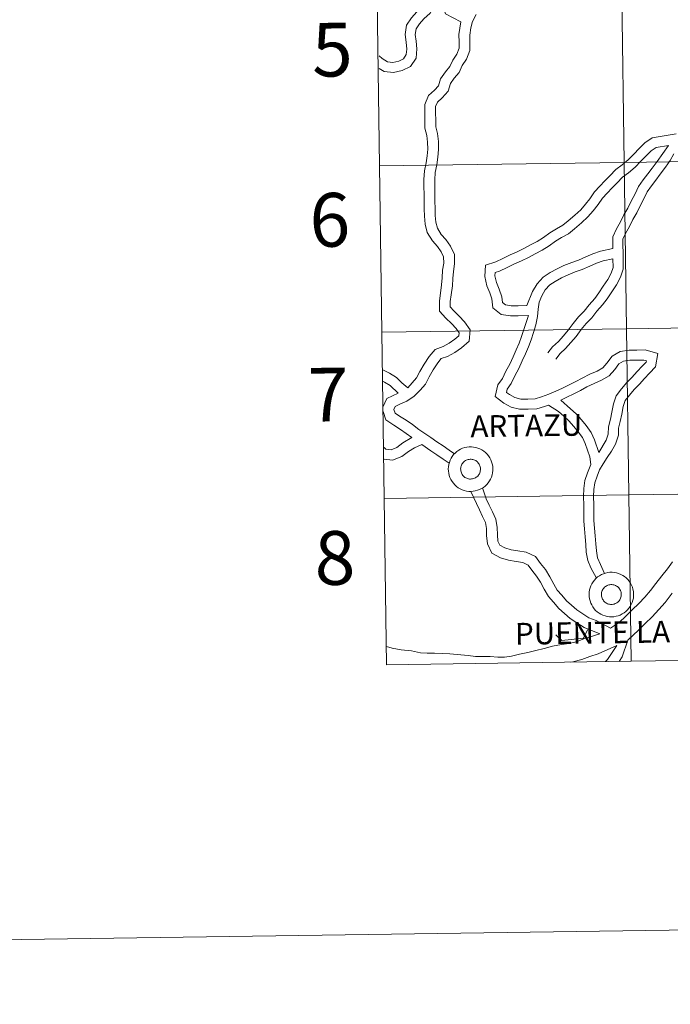
# Model space of a CAD drawing. Units: metres. Extents: x 596233 to 600730, y 4735649 to 4738683.
# Drawn here: x 597033 to 597142, y 4735649 to 4735814 of the extents above; entities that cross this region are included whole.
import ezdxf
from ezdxf.enums import TextEntityAlignment as Align

# ---------------------------------------------------------------- set-up
doc = ezdxf.new("R2010")
doc.units = ezdxf.units.M
doc.header["$MEASUREMENT"] = 0
doc.layers.add('Level 63', color=7, linetype='Continuous', lineweight=0)
doc.styles.add('Arial', font='ARIAL.TTF', dxfattribs={"height": 0.2})

msp = doc.modelspace()

# ---------------------------------------------------------------- linework, layer by layer
at = {"layer": 'Level 63', "linetype": 'Continuous', "lineweight": 0}
for points in [[(596275.18, 4735648.98, -0.24), (596232.63, 4738618.68, -0.24), (600687.16, 4738682.54, -0.24), (600729.7, 4735712.84, -0.24), (596275.18, 4735648.98, -0.24)], [(597133.87, 4735817.9, -0.24), (597134.27, 4735790.04, -0.24), (597093.29, 4735789.45, -0.24), (597092.89, 4735817.31, -0.24), (597133.87, 4735817.9, -0.24)], [(597174.85, 4735818.49, -0.24), (597175.25, 4735790.63, -0.24), (597134.27, 4735790.04, -0.24), (597133.87, 4735817.9, -0.24), (597174.85, 4735818.49, -0.24)], [(597175.25, 4735790.63, -0.24), (597175.65, 4735762.77, -0.24), (597134.67, 4735762.18, -0.24), (597134.27, 4735790.04, -0.24), (597175.25, 4735790.63, -0.24)], [(597134.27, 4735790.04, -0.24), (597134.67, 4735762.18, -0.24), (597093.68, 4735761.59, -0.24), (597093.29, 4735789.45, -0.24), (597134.27, 4735790.04, -0.24)], [(597175.65, 4735762.77, -0.24), (597176.05, 4735734.91, -0.24), (597135.07, 4735734.32, -0.24), (597134.67, 4735762.18, -0.24), (597175.65, 4735762.77, -0.24)], [(597134.67, 4735762.18, -0.24), (597135.07, 4735734.32, -0.24), (597094.08, 4735733.73, -0.24), (597093.68, 4735761.59, -0.24), (597134.67, 4735762.18, -0.24)], [(597104.81, 4735738.69, 0.01), (597104.84, 4735739.06, 0.01), (597104.9, 4735739.43, 0.01), (597104.99, 4735739.79, 0.01), (597105.12, 4735740.14, 0.01), (597105.29, 4735740.47, 0.01), (597105.48, 4735740.79, 0.01), (597105.71, 4735741.08, 0.01), (597105.97, 4735741.35, 0.01), (597106.25, 4735741.59, 0.01), (597106.56, 4735741.81, 0.01), (597106.88, 4735741.99, 0.01), (597107.22, 4735742.14, 0.01), (597107.57, 4735742.25, 0.01), (597107.94, 4735742.33, 0.01), (597108.31, 4735742.38, 0.01), (597108.68, 4735742.38, 0.01), (597109.05, 4735742.35, 0.01), (597109.42, 4735742.28, 0.01), (597109.78, 4735742.18, 0.01), (597110.12, 4735742.04, 0.01), (597110.45, 4735741.86, 0.01), (597110.76, 4735741.66, 0.01), (597111.05, 4735741.42, 0.01), (597111.31, 4735741.16, 0.01), (597111.55, 4735740.87, 0.01), (597111.75, 4735740.56, 0.01), (597111.93, 4735740.23, 0.01), (597112.07, 4735739.89, 0.01), (597112.18, 4735739.53, 0.01), (597112.25, 4735739.17, 0.01), (597112.28, 4735738.8, 0.01), (597112.28, 4735738.42, 0.01), (597112.23, 4735738.05, 0.01), (597112.16, 4735737.69, 0.01), (597112.04, 4735737.33, 0.01), (597111.89, 4735736.99, 0.01), (597111.71, 4735736.67, 0.01), (597111.5, 4735736.36, 0.01), (597111.26, 4735736.08, 0.01), (597110.99, 4735735.82, 0.01), (597110.69, 4735735.59, 0.01), (597110.38, 4735735.4, 0.01), (597110.05, 4735735.23, 0.01), (597109.7, 4735735.1, 0.01), (597109.34, 4735735, 0.01), (597108.97, 4735734.94, 0.01), (597108.6, 4735734.92, 0.01), (597108.23, 4735734.93, 0.01), (597107.86, 4735734.98, 0.01), (597107.5, 4735735.07, 0.01), (597107.14, 4735735.19, 0.01), (597106.81, 4735735.35, 0.01), (597106.49, 4735735.53, 0.01), (597106.19, 4735735.75, 0.01), (597105.91, 4735736.01, 0.01), (597105.66, 4735736.28, 0.01), (597105.44, 4735736.58, 0.01), (597105.25, 4735736.9, 0.01), (597105.09, 4735737.24, 0.01), (597104.97, 4735737.59, 0.01), (597104.88, 4735737.95, 0.01), (597104.83, 4735738.32, 0.01), (597104.81, 4735738.69, 0.01)], [(597104.81, 4735738.69, 0.01), (597104.84, 4735739.06, 0.01), (597104.9, 4735739.43, 0.01), (597104.99, 4735739.79, 0.01), (597105.12, 4735740.14, 0.01), (597105.29, 4735740.47, 0.01), (597105.48, 4735740.79, 0.01), (597105.71, 4735741.08, 0.01), (597105.97, 4735741.35, 0.01), (597106.25, 4735741.59, 0.01), (597106.56, 4735741.81, 0.01), (597106.88, 4735741.99, 0.01), (597107.22, 4735742.14, 0.01), (597107.57, 4735742.25, 0.01), (597107.94, 4735742.33, 0.01), (597108.31, 4735742.38, 0.01), (597108.68, 4735742.38, 0.01), (597109.05, 4735742.35, 0.01), (597109.42, 4735742.28, 0.01), (597109.78, 4735742.18, 0.01), (597110.12, 4735742.04, 0.01), (597110.45, 4735741.86, 0.01), (597110.76, 4735741.66, 0.01), (597111.05, 4735741.42, 0.01), (597111.31, 4735741.16, 0.01), (597111.55, 4735740.87, 0.01), (597111.75, 4735740.56, 0.01), (597111.93, 4735740.23, 0.01), (597112.07, 4735739.89, 0.01), (597112.18, 4735739.53, 0.01), (597112.25, 4735739.17, 0.01), (597112.28, 4735738.8, 0.01), (597112.28, 4735738.42, 0.01), (597112.23, 4735738.05, 0.01), (597112.16, 4735737.69, 0.01), (597112.04, 4735737.33, 0.01), (597111.89, 4735736.99, 0.01), (597111.71, 4735736.67, 0.01), (597111.5, 4735736.36, 0.01), (597111.26, 4735736.08, 0.01), (597110.99, 4735735.82, 0.01), (597110.69, 4735735.59, 0.01), (597110.38, 4735735.4, 0.01), (597110.05, 4735735.23, 0.01), (597109.7, 4735735.1, 0.01), (597109.34, 4735735, 0.01), (597108.97, 4735734.94, 0.01), (597108.6, 4735734.92, 0.01), (597108.23, 4735734.93, 0.01), (597107.86, 4735734.98, 0.01), (597107.5, 4735735.07, 0.01), (597107.14, 4735735.19, 0.01), (597106.81, 4735735.35, 0.01), (597106.49, 4735735.53, 0.01), (597106.19, 4735735.75, 0.01), (597105.91, 4735736.01, 0.01), (597105.66, 4735736.28, 0.01), (597105.44, 4735736.58, 0.01), (597105.25, 4735736.9, 0.01), (597105.09, 4735737.24, 0.01), (597104.97, 4735737.59, 0.01), (597104.88, 4735737.95, 0.01), (597104.83, 4735738.32, 0.01), (597104.81, 4735738.69, 0.01)], [(597106.92, 4735739.01, 0.01), (597106.97, 4735739.17, 0.01), (597107.03, 4735739.33, 0.01), (597107.1, 4735739.48, 0.01), (597107.2, 4735739.62, 0.01), (597107.3, 4735739.75, 0.01), (597107.41, 4735739.87, 0.01), (597107.54, 4735739.97, 0.01), (597107.68, 4735740.07, 0.01), (597107.82, 4735740.15, 0.01), (597107.97, 4735740.21, 0.01), (597108.13, 4735740.26, 0.01), (597108.3, 4735740.29, 0.01), (597108.46, 4735740.31, 0.01), (597108.62, 4735740.31, 0.01), (597108.79, 4735740.29, 0.01), (597108.95, 4735740.26, 0.01), (597109.11, 4735740.21, 0.01), (597109.26, 4735740.15, 0.01), (597109.41, 4735740.07, 0.01), (597109.55, 4735739.98, 0.01), (597109.68, 4735739.87, 0.01), (597109.79, 4735739.75, 0.01), (597109.89, 4735739.62, 0.01), (597109.98, 4735739.49, 0.01), (597110.06, 4735739.34, 0.01), (597110.12, 4735739.18, 0.01), (597110.17, 4735739.02, 0.01), (597110.2, 4735738.86, 0.01), (597110.21, 4735738.7, 0.01), (597110.2, 4735738.53, 0.01), (597110.18, 4735738.37, 0.01), (597110.15, 4735738.2, 0.01), (597110.1, 4735738.05, 0.01), (597110.03, 4735737.89, 0.01), (597109.95, 4735737.75, 0.01), (597109.85, 4735737.62, 0.01), (597109.74, 4735737.49, 0.01), (597109.62, 4735737.38, 0.01), (597109.49, 4735737.28, 0.01), (597109.35, 4735737.19, 0.01), (597109.2, 4735737.12, 0.01), (597109.04, 4735737.06, 0.01), (597108.88, 4735737.02, 0.01), (597108.72, 4735737, 0.01), (597108.55, 4735736.99, 0.01), (597108.39, 4735736.99, 0.01), (597108.22, 4735737.02, 0.01), (597108.06, 4735737.06, 0.01), (597107.9, 4735737.12, 0.01), (597107.76, 4735737.19, 0.01), (597107.61, 4735737.27, 0.01), (597107.48, 4735737.37, 0.01), (597107.36, 4735737.49, 0.01), (597107.25, 4735737.61, 0.01), (597107.15, 4735737.74, 0.01), (597107.07, 4735737.89, 0.01), (597107, 4735738.04, 0.01), (597106.95, 4735738.19, 0.01), (597106.91, 4735738.36, 0.01), (597106.89, 4735738.52, 0.01), (597106.88, 4735738.69, 0.01), (597106.9, 4735738.85, 0.01), (597106.92, 4735739.01, 0.01)], [(597106.92, 4735739.01, 0.01), (597106.97, 4735739.17, 0.01), (597107.03, 4735739.33, 0.01), (597107.1, 4735739.48, 0.01), (597107.2, 4735739.62, 0.01), (597107.3, 4735739.75, 0.01), (597107.41, 4735739.87, 0.01), (597107.54, 4735739.97, 0.01), (597107.68, 4735740.07, 0.01), (597107.82, 4735740.15, 0.01), (597107.97, 4735740.21, 0.01), (597108.13, 4735740.26, 0.01), (597108.3, 4735740.29, 0.01), (597108.46, 4735740.31, 0.01), (597108.62, 4735740.31, 0.01), (597108.79, 4735740.29, 0.01), (597108.95, 4735740.26, 0.01), (597109.11, 4735740.21, 0.01), (597109.26, 4735740.15, 0.01), (597109.41, 4735740.07, 0.01), (597109.55, 4735739.98, 0.01), (597109.68, 4735739.87, 0.01), (597109.79, 4735739.75, 0.01), (597109.89, 4735739.62, 0.01), (597109.98, 4735739.49, 0.01), (597110.06, 4735739.34, 0.01), (597110.12, 4735739.18, 0.01), (597110.17, 4735739.02, 0.01), (597110.2, 4735738.86, 0.01), (597110.21, 4735738.7, 0.01), (597110.2, 4735738.53, 0.01), (597110.18, 4735738.37, 0.01), (597110.15, 4735738.2, 0.01), (597110.1, 4735738.05, 0.01), (597110.03, 4735737.89, 0.01), (597109.95, 4735737.75, 0.01), (597109.85, 4735737.62, 0.01), (597109.74, 4735737.49, 0.01), (597109.62, 4735737.38, 0.01), (597109.49, 4735737.28, 0.01), (597109.35, 4735737.19, 0.01), (597109.2, 4735737.12, 0.01), (597109.04, 4735737.06, 0.01), (597108.88, 4735737.02, 0.01), (597108.72, 4735737, 0.01), (597108.55, 4735736.99, 0.01), (597108.39, 4735736.99, 0.01), (597108.22, 4735737.02, 0.01), (597108.06, 4735737.06, 0.01), (597107.9, 4735737.12, 0.01), (597107.76, 4735737.19, 0.01), (597107.61, 4735737.27, 0.01), (597107.48, 4735737.37, 0.01), (597107.36, 4735737.49, 0.01), (597107.25, 4735737.61, 0.01), (597107.15, 4735737.74, 0.01), (597107.07, 4735737.89, 0.01), (597107, 4735738.04, 0.01), (597106.95, 4735738.19, 0.01), (597106.91, 4735738.36, 0.01), (597106.89, 4735738.52, 0.01), (597106.88, 4735738.69, 0.01), (597106.9, 4735738.85, 0.01), (597106.92, 4735739.01, 0.01)], [(597176.05, 4735734.91, -0.24), (597176.45, 4735707.05, -0.24), (597135.47, 4735706.46, -0.24), (597135.07, 4735734.32, -0.24), (597176.05, 4735734.91, -0.24)], [(597135.07, 4735734.32, -0.24), (597135.47, 4735706.46, -0.24), (597094.48, 4735705.87, -0.24), (597094.08, 4735733.73, -0.24), (597135.07, 4735734.32, -0.24)], [(597128.4, 4735717.68, 0.01), (597128.42, 4735718.05, 0.01), (597128.48, 4735718.41, 0.01), (597128.58, 4735718.77, 0.01), (597128.71, 4735719.12, 0.01), (597128.88, 4735719.46, 0.01), (597129.07, 4735719.77, 0.01), (597129.3, 4735720.07, 0.01), (597129.56, 4735720.34, 0.01), (597129.84, 4735720.58, 0.01), (597130.14, 4735720.79, 0.01), (597130.47, 4735720.98, 0.01), (597130.81, 4735721.13, 0.01), (597131.16, 4735721.24, 0.01), (597131.53, 4735721.32, 0.01), (597131.9, 4735721.36, 0.01), (597132.27, 4735721.37, 0.01), (597132.64, 4735721.34, 0.01), (597133.01, 4735721.27, 0.01), (597133.36, 4735721.16, 0.01), (597133.71, 4735721.02, 0.01), (597134.04, 4735720.85, 0.01), (597134.35, 4735720.64, 0.01), (597134.64, 4735720.41, 0.01), (597134.9, 4735720.15, 0.01), (597135.14, 4735719.86, 0.01), (597135.34, 4735719.55, 0.01), (597135.52, 4735719.22, 0.01), (597135.66, 4735718.87, 0.01), (597135.76, 4735718.52, 0.01), (597135.83, 4735718.15, 0.01), (597135.87, 4735717.78, 0.01), (597135.86, 4735717.41, 0.01), (597135.82, 4735717.04, 0.01), (597135.74, 4735716.67, 0.01), (597135.63, 4735716.32, 0.01), (597135.48, 4735715.98, 0.01), (597135.3, 4735715.65, 0.01), (597135.09, 4735715.35, 0.01), (597134.84, 4735715.07, 0.01), (597134.58, 4735714.81, 0.01), (597134.28, 4735714.58, 0.01), (597133.97, 4735714.38, 0.01), (597133.63, 4735714.21, 0.01), (597133.29, 4735714.08, 0.01), (597132.93, 4735713.99, 0.01), (597132.56, 4735713.93, 0.01), (597132.19, 4735713.9, 0.01), (597131.82, 4735713.91, 0.01), (597131.45, 4735713.97, 0.01), (597131.08, 4735714.05, 0.01), (597130.73, 4735714.17, 0.01), (597130.4, 4735714.33, 0.01), (597130.08, 4735714.52, 0.01), (597129.78, 4735714.74, 0.01), (597129.5, 4735714.99, 0.01), (597129.25, 4735715.27, 0.01), (597129.03, 4735715.57, 0.01), (597128.84, 4735715.89, 0.01), (597128.68, 4735716.22, 0.01), (597128.56, 4735716.57, 0.01), (597128.47, 4735716.93, 0.01), (597128.42, 4735717.3, 0.01), (597128.4, 4735717.68, 0.01)], [(597128.4, 4735717.68, 0.01), (597128.42, 4735718.05, 0.01), (597128.48, 4735718.41, 0.01), (597128.58, 4735718.77, 0.01), (597128.71, 4735719.12, 0.01), (597128.88, 4735719.46, 0.01), (597129.07, 4735719.77, 0.01), (597129.3, 4735720.07, 0.01), (597129.56, 4735720.34, 0.01), (597129.84, 4735720.58, 0.01), (597130.14, 4735720.79, 0.01), (597130.47, 4735720.98, 0.01), (597130.81, 4735721.13, 0.01), (597131.16, 4735721.24, 0.01), (597131.53, 4735721.32, 0.01), (597131.9, 4735721.36, 0.01), (597132.27, 4735721.37, 0.01), (597132.64, 4735721.34, 0.01), (597133.01, 4735721.27, 0.01), (597133.36, 4735721.16, 0.01), (597133.71, 4735721.02, 0.01), (597134.04, 4735720.85, 0.01), (597134.35, 4735720.64, 0.01), (597134.64, 4735720.41, 0.01), (597134.9, 4735720.15, 0.01), (597135.14, 4735719.86, 0.01), (597135.34, 4735719.55, 0.01), (597135.52, 4735719.22, 0.01), (597135.66, 4735718.87, 0.01), (597135.76, 4735718.52, 0.01), (597135.83, 4735718.15, 0.01), (597135.87, 4735717.78, 0.01), (597135.86, 4735717.41, 0.01), (597135.82, 4735717.04, 0.01), (597135.74, 4735716.67, 0.01), (597135.63, 4735716.32, 0.01), (597135.48, 4735715.98, 0.01), (597135.3, 4735715.65, 0.01), (597135.09, 4735715.35, 0.01), (597134.84, 4735715.07, 0.01), (597134.58, 4735714.81, 0.01), (597134.28, 4735714.58, 0.01), (597133.97, 4735714.38, 0.01), (597133.63, 4735714.21, 0.01), (597133.29, 4735714.08, 0.01), (597132.93, 4735713.99, 0.01), (597132.56, 4735713.93, 0.01), (597132.19, 4735713.9, 0.01), (597131.82, 4735713.91, 0.01), (597131.45, 4735713.97, 0.01), (597131.08, 4735714.05, 0.01), (597130.73, 4735714.17, 0.01), (597130.4, 4735714.33, 0.01), (597130.08, 4735714.52, 0.01), (597129.78, 4735714.74, 0.01), (597129.5, 4735714.99, 0.01), (597129.25, 4735715.27, 0.01), (597129.03, 4735715.57, 0.01), (597128.84, 4735715.89, 0.01), (597128.68, 4735716.22, 0.01), (597128.56, 4735716.57, 0.01), (597128.47, 4735716.93, 0.01), (597128.42, 4735717.3, 0.01), (597128.4, 4735717.68, 0.01)], [(597130.51, 4735718, 0.01), (597130.56, 4735718.16, 0.01), (597130.62, 4735718.32, 0.01), (597130.69, 4735718.46, 0.01), (597130.78, 4735718.6, 0.01), (597130.89, 4735718.73, 0.01), (597131, 4735718.85, 0.01), (597131.13, 4735718.96, 0.01), (597131.26, 4735719.05, 0.01), (597131.41, 4735719.13, 0.01), (597131.56, 4735719.2, 0.01), (597131.72, 4735719.25, 0.01), (597131.88, 4735719.28, 0.01), (597132.05, 4735719.3, 0.01), (597132.21, 4735719.3, 0.01), (597132.38, 4735719.28, 0.01), (597132.54, 4735719.25, 0.01), (597132.7, 4735719.2, 0.01), (597132.85, 4735719.14, 0.01), (597133, 4735719.06, 0.01), (597133.14, 4735718.96, 0.01), (597133.26, 4735718.86, 0.01), (597133.38, 4735718.74, 0.01), (597133.48, 4735718.61, 0.01), (597133.57, 4735718.47, 0.01), (597133.65, 4735718.32, 0.01), (597133.71, 4735718.17, 0.01), (597133.76, 4735718.01, 0.01), (597133.78, 4735717.85, 0.01), (597133.8, 4735717.68, 0.01), (597133.79, 4735717.52, 0.01), (597133.77, 4735717.35, 0.01), (597133.74, 4735717.19, 0.01), (597133.68, 4735717.03, 0.01), (597133.62, 4735716.88, 0.01), (597133.53, 4735716.74, 0.01), (597133.44, 4735716.6, 0.01), (597133.33, 4735716.48, 0.01), (597133.21, 4735716.37, 0.01), (597133.08, 4735716.27, 0.01), (597132.93, 4735716.18, 0.01), (597132.78, 4735716.11, 0.01), (597132.63, 4735716.05, 0.01), (597132.47, 4735716.01, 0.01), (597132.3, 4735715.98, 0.01), (597132.14, 4735715.97, 0.01), (597131.97, 4735715.98, 0.01), (597131.81, 4735716.01, 0.01), (597131.65, 4735716.05, 0.01), (597131.49, 4735716.1, 0.01), (597131.34, 4735716.17, 0.01), (597131.2, 4735716.26, 0.01), (597131.07, 4735716.36, 0.01), (597130.95, 4735716.47, 0.01), (597130.84, 4735716.6, 0.01), (597130.74, 4735716.73, 0.01), (597130.66, 4735716.87, 0.01), (597130.59, 4735717.02, 0.01), (597130.54, 4735717.18, 0.01), (597130.5, 4735717.34, 0.01), (597130.48, 4735717.51, 0.01), (597130.47, 4735717.67, 0.01), (597130.48, 4735717.84, 0.01), (597130.51, 4735718, 0.01)], [(597130.51, 4735718, 0.01), (597130.56, 4735718.16, 0.01), (597130.62, 4735718.32, 0.01), (597130.69, 4735718.46, 0.01), (597130.78, 4735718.6, 0.01), (597130.89, 4735718.73, 0.01), (597131, 4735718.85, 0.01), (597131.13, 4735718.96, 0.01), (597131.26, 4735719.05, 0.01), (597131.41, 4735719.13, 0.01), (597131.56, 4735719.2, 0.01), (597131.72, 4735719.25, 0.01), (597131.88, 4735719.28, 0.01), (597132.05, 4735719.3, 0.01), (597132.21, 4735719.3, 0.01), (597132.38, 4735719.28, 0.01), (597132.54, 4735719.25, 0.01), (597132.7, 4735719.2, 0.01), (597132.85, 4735719.14, 0.01), (597133, 4735719.06, 0.01), (597133.14, 4735718.96, 0.01), (597133.26, 4735718.86, 0.01), (597133.38, 4735718.74, 0.01), (597133.48, 4735718.61, 0.01), (597133.57, 4735718.47, 0.01), (597133.65, 4735718.32, 0.01), (597133.71, 4735718.17, 0.01), (597133.76, 4735718.01, 0.01), (597133.78, 4735717.85, 0.01), (597133.8, 4735717.68, 0.01), (597133.79, 4735717.52, 0.01), (597133.77, 4735717.35, 0.01), (597133.74, 4735717.19, 0.01), (597133.68, 4735717.03, 0.01), (597133.62, 4735716.88, 0.01), (597133.53, 4735716.74, 0.01), (597133.44, 4735716.6, 0.01), (597133.33, 4735716.48, 0.01), (597133.21, 4735716.37, 0.01), (597133.08, 4735716.27, 0.01), (597132.93, 4735716.18, 0.01), (597132.78, 4735716.11, 0.01), (597132.63, 4735716.05, 0.01), (597132.47, 4735716.01, 0.01), (597132.3, 4735715.98, 0.01), (597132.14, 4735715.97, 0.01), (597131.97, 4735715.98, 0.01), (597131.81, 4735716.01, 0.01), (597131.65, 4735716.05, 0.01), (597131.49, 4735716.1, 0.01), (597131.34, 4735716.17, 0.01), (597131.2, 4735716.26, 0.01), (597131.07, 4735716.36, 0.01), (597130.95, 4735716.47, 0.01), (597130.84, 4735716.6, 0.01), (597130.74, 4735716.73, 0.01), (597130.66, 4735716.87, 0.01), (597130.59, 4735717.02, 0.01), (597130.54, 4735717.18, 0.01), (597130.5, 4735717.34, 0.01), (597130.48, 4735717.51, 0.01), (597130.47, 4735717.67, 0.01), (597130.48, 4735717.84, 0.01), (597130.51, 4735718, 0.01)]]:
    msp.add_polyline3d(points, close=True, dxfattribs=at)
for points in [[(597107.9, 4735816.12, 0.01), (597106.27, 4735815.84, 0.01), (597105.73, 4735816.12, 0.01), (597105.39, 4735817.19, 0.01), (597104.21, 4735818.88, 0.01), (597102.33, 4735818.12, 0.01), (597101.09, 4735817.24, 0.01), (597100.42, 4735816.14, 0.01), (597099.52, 4735815.27, 0.01), (597098.63, 4735814.29, 0.01), (597097.79, 4735813.03, 0.01), (597097.57, 4735811.5, 0.01), (597097.73, 4735810.17, 0.01), (597097.86, 4735809.03, 0.01), (597097.78, 4735808.1, 0.01), (597097.32, 4735807.42, 0.01), (597096.53, 4735807.03, 0.01), (597095.53, 4735806.81, 0.01), (597094.63, 4735806.89, 0.01), (597093.75, 4735807.45, 0.01), (597093.23, 4735807.9, 0.01)], [(597093.29, 4735789.45, -0.24), (597134.27, 4735790.04, -0.24), (597133.87, 4735817.9, -0.24), (597092.89, 4735817.31, -0.24)], [(597092.89, 4735817.31, -0.24), (597093.29, 4735789.45, -0.24)], [(597106.89, 4735813.62, 0.01), (597104.33, 4735814.93, 0.01), (597103.86, 4735816.43, 0.01), (597103.6, 4735816.81, 0.01), (597103.15, 4735816.62, 0.01), (597102.35, 4735816.06, 0.01), (597101.75, 4735815.07, 0.01), (597100.73, 4735814.09, 0.01), (597099.97, 4735813.25, 0.01), (597099.41, 4735812.41, 0.01), (597099.28, 4735811.48, 0.01), (597099.41, 4735810.37, 0.01), (597099.56, 4735809.05, 0.01), (597099.42, 4735807.51, 0.01), (597098.48, 4735806.1, 0.01), (597097.09, 4735805.43, 0.01), (597095.64, 4735805.1, 0.01), (597094.08, 4735805.25, 0.01), (597093.25, 4735805.76, 0.01)], [(597105.86, 4735741.23, 0.01), (597104.96, 4735741.84, 0.01), (597103.94, 4735742.53, 0.01), (597102.92, 4735743.23, 0.01), (597101.89, 4735743.93, 0.01), (597100.87, 4735744.63, 0.01), (597099.87, 4735745.31, 0.01), (597098.84, 4735746.11, 0.01), (597097.78, 4735746.83, 0.01), (597096.65, 4735747.53, 0.01), (597095.89, 4735748.05, 0.01), (597095.68, 4735748.64, 0.01), (597095.9, 4735749.13, 0.01), (597096.7, 4735749.51, 0.01), (597097.87, 4735750.06, 0.01), (597099.11, 4735750.87, 0.01), (597100.1, 4735751.89, 0.01), (597100.99, 4735752.91, 0.01), (597101.62, 4735754.12, 0.01), (597102.3, 4735755.31, 0.01), (597103.04, 4735756.46, 0.01), (597103.64, 4735757.16, 0.01), (597104.7, 4735757.53, 0.01), (597105.93, 4735758.21, 0.01), (597107, 4735758.99, 0.01), (597108.33, 4735760.08, 0.01), (597108.46, 4735762.01, 0.01), (597107.52, 4735763.33, 0.01), (597106.64, 4735764.29, 0.01), (597105.72, 4735765.19, 0.01), (597105.14, 4735765.82, 0.01), (597105.13, 4735766.72, 0.01), (597105.31, 4735767.88, 0.01), (597105.5, 4735769.34, 0.01), (597105.58, 4735770.59, 0.01), (597105.67, 4735771.77, 0.01), (597105.86, 4735773.03, 0.01), (597105.84, 4735774.62, 0.01), (597105.2, 4735775.99, 0.01), (597104.39, 4735777.1, 0.01), (597103.6, 4735777.98, 0.01), (597102.98, 4735779, 0.01), (597102.72, 4735780.02, 0.01), (597102.61, 4735781.13, 0.01), (597102.59, 4735782.31, 0.01), (597102.58, 4735783.53, 0.01), (597102.56, 4735784.75, 0.01), (597102.55, 4735785.97, 0.01), (597102.53, 4735787.15, 0.01), (597102.61, 4735788.37, 0.01), (597102.89, 4735789.65, 0.01), (597103.08, 4735790.94, 0.01), (597103.17, 4735792.23, 0.01), (597103.16, 4735793.53, 0.01), (597103.03, 4735794.86, 0.01), (597102.72, 4735796.03, 0.01), (597102.7, 4735797.14, 0.01), (597102.69, 4735798.36, 0.01), (597102.68, 4735799.39, 0.01), (597103.01, 4735800.15, 0.01), (597103.81, 4735800.88, 0.01), (597104.77, 4735801.99, 0.01), (597105.18, 4735803.27, 0.01), (597105.77, 4735804.14, 0.01), (597106.62, 4735805.13, 0.01), (597107.14, 4735806.3, 0.01), (597107.85, 4735807.33, 0.01), (597108.44, 4735808.82, 0.01), (597108.42, 4735810.22, 0.01), (597108.41, 4735811.37, 0.01), (597108.58, 4735812.57, 0.01), (597108.87, 4735813.64, 0.01), (597109.49, 4735814.81, 0.01)], [(597098.06, 4735752.3, 0.01), (597099.48, 4735753.94, 0.01), (597100.03, 4735754.99, 0.01), (597100.75, 4735756.25, 0.01), (597101.59, 4735757.55, 0.01), (597102.59, 4735758.71, 0.01), (597103.96, 4735759.19, 0.01), (597104.95, 4735759.74, 0.01), (597105.89, 4735760.42, 0.01), (597106.57, 4735760.98, 0.01), (597106.61, 4735761.49, 0.01), (597106.11, 4735762.19, 0.01), (597105.34, 4735763.03, 0.01), (597104.41, 4735763.93, 0.01), (597103.34, 4735765.11, 0.01), (597103.32, 4735766.85, 0.01), (597103.51, 4735768.13, 0.01), (597103.69, 4735769.52, 0.01), (597103.78, 4735770.72, 0.01), (597103.86, 4735771.97, 0.01), (597104.04, 4735773.16, 0.01), (597104.03, 4735774.21, 0.01), (597103.63, 4735775.07, 0.01), (597102.98, 4735775.96, 0.01), (597102.14, 4735776.89, 0.01), (597101.3, 4735778.29, 0.01), (597100.92, 4735779.7, 0.01), (597100.8, 4735781.03, 0.01), (597100.78, 4735782.29, 0.01), (597100.76, 4735783.51, 0.01), (597100.75, 4735784.72, 0.01), (597100.73, 4735785.94, 0.01), (597100.72, 4735787.19, 0.01), (597100.81, 4735788.62, 0.01), (597101.1, 4735789.98, 0.01), (597101.28, 4735791.14, 0.01), (597101.36, 4735792.29, 0.01), (597101.34, 4735793.43, 0.01), (597101.24, 4735794.54, 0.01), (597100.91, 4735795.79, 0.01), (597100.89, 4735797.12, 0.01), (597100.88, 4735798.34, 0.01), (597100.86, 4735799.75, 0.01), (597101.51, 4735801.23, 0.01), (597102.51, 4735802.15, 0.01), (597103.16, 4735802.89, 0.01), (597103.53, 4735804.07, 0.01), (597104.33, 4735805.24, 0.01), (597105.08, 4735806.11, 0.01), (597105.55, 4735807.18, 0.01), (597106.24, 4735808.19, 0.01), (597106.62, 4735809.16, 0.01), (597106.61, 4735810.2, 0.01), (597106.59, 4735811.49, 0.01), (597106.89, 4735813.62, 0.01)], [(597118.24, 4735764.37, 0.01), (597116.54, 4735764.35, 0.01), (597115.23, 4735764.33, 0.01), (597113.7, 4735764.55, 0.01), (597112.26, 4735765.67, 0.01), (597112.13, 4735767.17, 0.01), (597111.78, 4735768.19, 0.01), (597111.26, 4735769.37, 0.01), (597110.91, 4735770.91, 0.01), (597111.04, 4735772.85, 0.01), (597112.77, 4735773.41, 0.01), (597113.96, 4735773.97, 0.01), (597115.2, 4735774.57, 0.01), (597116.34, 4735775.06, 0.01), (597117.45, 4735775.63, 0.01), (597118.59, 4735776.22, 0.01), (597119.71, 4735776.8, 0.01), (597120.79, 4735777.45, 0.01), (597121.82, 4735778.22, 0.01), (597122.92, 4735778.94, 0.01), (597124.02, 4735779.51, 0.01), (597124.89, 4735780.23, 0.01), (597126, 4735781.18, 0.01), (597127, 4735782.11, 0.01), (597127.8, 4735783.03, 0.01), (597128.52, 4735783.95, 0.01), (597129.3, 4735785.14, 0.01), (597130.2, 4735786.08, 0.01), (597131.06, 4735786.95, 0.01), (597131.9, 4735787.82, 0.01), (597132.89, 4735788.84, 0.01), (597133.97, 4735789.65, 0.01), (597134.96, 4735790.48, 0.01), (597135.88, 4735791.42, 0.01), (597136.82, 4735792.39, 0.01), (597137.73, 4735793.33, 0.01), (597139, 4735794.16, 0.01), (597142.98, 4735794.82, 0.01)], [(597118, 4735766.06, 0.01), (597116.52, 4735766.04, 0.01), (597115.34, 4735766.03, 0.01), (597114.38, 4735766.16, 0.01), (597113.88, 4735766.55, 0.01), (597113.79, 4735767.53, 0.01), (597113.35, 4735768.8, 0.01), (597112.88, 4735769.9, 0.01), (597112.62, 4735771.04, 0.01), (597112.65, 4735771.59, 0.01), (597113.4, 4735771.83, 0.01), (597114.68, 4735772.45, 0.01), (597115.91, 4735773.03, 0.01), (597117.06, 4735773.53, 0.01), (597118.23, 4735774.13, 0.01), (597119.37, 4735774.72, 0.01), (597120.53, 4735775.32, 0.01), (597121.73, 4735776.04, 0.01), (597122.79, 4735776.83, 0.01), (597123.77, 4735777.48, 0.01), (597124.95, 4735778.09, 0.01), (597125.98, 4735778.93, 0.01), (597127.13, 4735779.92, 0.01), (597128.22, 4735780.93, 0.01), (597129.11, 4735781.95, 0.01), (597129.9, 4735782.97, 0.01), (597130.63, 4735784.08, 0.01), (597131.42, 4735784.9, 0.01), (597132.27, 4735785.77, 0.01), (597133.12, 4735786.64, 0.01), (597134.01, 4735787.56, 0.01), (597135.02, 4735788.32, 0.01), (597136.11, 4735789.24, 0.01), (597137.09, 4735790.24, 0.01), (597138.03, 4735791.21, 0.01), (597138.82, 4735792.01, 0.01), (597139.63, 4735792.55, 0.01), (597141.72, 4735792.89, 0.01)], [(597132.39, 4735775.64, 0.01), (597132.36, 4735777.57, 0.01), (597133.02, 4735778.93, 0.01), (597133.67, 4735780.09, 0.01), (597134.23, 4735781.24, 0.01), (597134.89, 4735782.4, 0.01), (597135.44, 4735783.54, 0.01), (597136.1, 4735784.8, 0.01), (597136.68, 4735786, 0.01), (597137.48, 4735787.14, 0.01), (597138.25, 4735788.12, 0.01), (597138.99, 4735789.08, 0.01), (597139.83, 4735790.22, 0.01), (597141.72, 4735792.89, 0.01)], [(597122.84, 4735757.09, 0.01), (597123.56, 4735758, 0.01), (597124.48, 4735758.86, 0.01), (597125.36, 4735759.86, 0.01), (597126.23, 4735760.86, 0.01), (597127.09, 4735762.03, 0.01), (597127.9, 4735763.05, 0.01), (597128.85, 4735764.02, 0.01), (597129.7, 4735765.1, 0.01), (597130.65, 4735766.17, 0.01), (597131.44, 4735767.19, 0.01), (597132.21, 4735768.38, 0.01), (597132.98, 4735769.55, 0.01), (597133.69, 4735770.81, 0.01), (597134.12, 4735772.18, 0.01), (597134.11, 4735773.56, 0.01), (597134.09, 4735774.9, 0.01), (597134.07, 4735776.15, 0.01), (597134.06, 4735777.19, 0.01), (597134.52, 4735778.14, 0.01), (597135.17, 4735779.3, 0.01), (597135.73, 4735780.46, 0.01), (597136.39, 4735781.61, 0.01), (597136.96, 4735782.78, 0.01), (597137.61, 4735784.04, 0.01), (597138.14, 4735785.14, 0.01), (597138.84, 4735786.13, 0.01), (597139.58, 4735787.08, 0.01), (597140.34, 4735788.06, 0.01), (597141.2, 4735789.23, 0.01), (597141.98, 4735790.34, 0.01), (597142.62, 4735791.47, 0.01)], [(597093.68, 4735761.59, -0.24), (597134.67, 4735762.18, -0.24), (597134.27, 4735790.04, -0.24), (597093.29, 4735789.45, -0.24)], [(597093.29, 4735789.45, -0.24), (597093.68, 4735761.59, -0.24)], [(597118, 4735766.06, 0.01), (597118.93, 4735768.43, 0.01), (597119.7, 4735769.71, 0.01), (597120.73, 4735770.83, 0.01), (597121.87, 4735771.57, 0.01), (597123.03, 4735772.2, 0.01), (597124.2, 4735772.77, 0.01), (597125.49, 4735773.3, 0.01), (597126.65, 4735773.69, 0.01), (597127.85, 4735774.22, 0.01), (597129.02, 4735774.74, 0.01), (597130.33, 4735775.16, 0.01), (597132.39, 4735775.64, 0.01)], [(597133.31, 4735744.36, 0.01), (597133.33, 4735745.52, 0.01), (597133.62, 4735746.63, 0.01), (597133.88, 4735747.84, 0.01), (597134.12, 4735749.14, 0.01), (597134.47, 4735750.15, 0.01), (597135.17, 4735751.05, 0.01), (597135.98, 4735752, 0.01), (597136.84, 4735752.87, 0.01), (597137.68, 4735753.85, 0.01), (597138.52, 4735754.71, 0.01), (597139.56, 4735755.77, 0.01), (597139.92, 4735758.02, 0.01), (597137.83, 4735758.62, 0.01), (597136.42, 4735758.61, 0.01), (597135.12, 4735758.59, 0.01), (597133.62, 4735758.38, 0.01), (597132.25, 4735757.6, 0.01), (597131.37, 4735756.39, 0.01), (597130.7, 4735755.61, 0.01), (597129.74, 4735755.09, 0.01), (597128.52, 4735754.55, 0.01), (597127.25, 4735753.92, 0.01), (597126.18, 4735753.31, 0.01), (597125.08, 4735752.77, 0.01), (597123.97, 4735752.22, 0.01), (597122.86, 4735751.73, 0.01), (597121.66, 4735751.19, 0.01), (597120.43, 4735750.76, 0.01), (597119.36, 4735750.45, 0.01), (597118.13, 4735750.39, 0.01), (597116.97, 4735750.37, 0.01), (597115.98, 4735750.63, 0.01), (597115.05, 4735751.13, 0.01), (597114.56, 4735751.49, 0.01), (597114.7, 4735752.05, 0.01), (597115.34, 4735753.01, 0.01), (597115.99, 4735754.29, 0.01), (597116.62, 4735755.5, 0.01), (597117.21, 4735756.78, 0.01), (597117.74, 4735757.97, 0.01), (597118.27, 4735759.13, 0.01), (597118.71, 4735760.33, 0.01), (597119.07, 4735761.53, 0.01), (597119.5, 4735762.81, 0.01), (597119.78, 4735764.21, 0.01), (597119.87, 4735765.47, 0.01), (597120.05, 4735766.64, 0.01), (597120.46, 4735767.68, 0.01), (597121.06, 4735768.69, 0.01), (597121.83, 4735769.53, 0.01), (597122.73, 4735770.11, 0.01), (597123.81, 4735770.7, 0.01), (597124.89, 4735771.23, 0.01), (597126.07, 4735771.71, 0.01), (597127.27, 4735772.11, 0.01), (597128.54, 4735772.68, 0.01), (597129.62, 4735773.16, 0.01), (597130.78, 4735773.53, 0.01), (597132.41, 4735773.91, 0.01)], [(597121.51, 4735758.13, 0.01), (597122.3, 4735759.15, 0.01), (597123.27, 4735760.04, 0.01), (597124.09, 4735760.98, 0.01), (597124.91, 4735761.92, 0.01), (597125.75, 4735763.06, 0.01), (597126.63, 4735764.17, 0.01), (597127.57, 4735765.14, 0.01), (597128.41, 4735766.19, 0.01), (597129.35, 4735767.25, 0.01), (597130.06, 4735768.17, 0.01), (597130.79, 4735769.29, 0.01), (597131.53, 4735770.43, 0.01), (597132.13, 4735771.49, 0.01), (597132.43, 4735772.43, 0.01), (597132.41, 4735773.91, 0.01)], [(597121.58, 4735749.37, 0.01), (597120.94, 4735749.15, 0.01), (597119.64, 4735748.77, 0.01), (597118.18, 4735748.7, 0.01), (597116.76, 4735748.68, 0.01), (597115.37, 4735749.04, 0.01), (597114.13, 4735749.7, 0.01), (597112.66, 4735750.82, 0.01), (597113.13, 4735752.75, 0.01), (597113.87, 4735753.86, 0.01), (597114.48, 4735755.07, 0.01), (597115.11, 4735756.25, 0.01), (597115.67, 4735757.47, 0.01), (597116.19, 4735758.66, 0.01), (597116.71, 4735759.78, 0.01), (597117.1, 4735760.86, 0.01), (597117.46, 4735762.04, 0.01), (597118.24, 4735764.37, 0.01)], [(597094.08, 4735733.73, -0.24), (597135.07, 4735734.32, -0.24), (597134.67, 4735762.18, -0.24), (597093.68, 4735761.59, -0.24)], [(597093.68, 4735761.59, -0.24), (597094.08, 4735733.73, -0.24)], [(597131.62, 4735744.52, 0.01), (597131.64, 4735745.75, 0.01), (597131.97, 4735747.02, 0.01), (597132.22, 4735748.18, 0.01), (597132.48, 4735749.58, 0.01), (597132.96, 4735750.96, 0.01), (597133.86, 4735752.12, 0.01), (597134.74, 4735753.14, 0.01), (597135.59, 4735754.02, 0.01), (597136.44, 4735755, 0.01), (597137.31, 4735755.89, 0.01), (597137.97, 4735756.57, 0.01), (597138.01, 4735756.81, 0.01), (597137.6, 4735756.93, 0.01), (597136.44, 4735756.91, 0.01), (597135.25, 4735756.9, 0.01), (597134.17, 4735756.75, 0.01), (597133.4, 4735756.31, 0.01), (597132.7, 4735755.34, 0.01), (597131.77, 4735754.27, 0.01), (597130.49, 4735753.58, 0.01), (597129.24, 4735753.01, 0.01), (597128.04, 4735752.42, 0.01), (597126.97, 4735751.81, 0.01), (597125.83, 4735751.25, 0.01), (597124.69, 4735750.69, 0.01), (597123.66, 4735750.23, 0.01)], [(597098.06, 4735752.3, 0.01), (597097.04, 4735753.09, 0.01), (597096.12, 4735753.99, 0.01), (597094.95, 4735754.71, 0.01), (597093.87, 4735755.28, 0.01)], [(597096.39, 4735751.36, 0.01), (597095.08, 4735752.64, 0.01), (597094.1, 4735753.24, 0.01), (597093.9, 4735753.35, 0.01)], [(597093.87, 4735749.01, 0.01), (597094.51, 4735750.48, 0.01), (597096.39, 4735751.36, 0.01)], [(597128.72, 4735739.45, 0.01), (597128.51, 4735740.73, 0.01), (597128.13, 4735741.81, 0.01), (597127.75, 4735742.93, 0.01), (597127.3, 4735743.95, 0.01), (597126.6, 4735744.9, 0.01), (597125.85, 4735745.81, 0.01), (597125.01, 4735746.72, 0.01), (597124.16, 4735747.54, 0.01), (597123.27, 4735748.33, 0.01), (597121.58, 4735749.37, 0.01)], [(597130.06, 4735741.41, 0.01), (597129.32, 4735743.54, 0.01), (597128.78, 4735744.8, 0.01), (597127.93, 4735745.94, 0.01), (597127.12, 4735746.92, 0.01), (597126.22, 4735747.9, 0.01), (597125.31, 4735748.78, 0.01), (597123.66, 4735750.23, 0.01)], [(597098.69, 4735743.93, 0.01), (597097.77, 4735744.64, 0.01), (597096.79, 4735745.31, 0.01), (597095.66, 4735746.01, 0.01), (597094.37, 4735746.89, 0.01), (597093.88, 4735748.32, 0.01)], [(597130.06, 4735741.41, 0.01), (597131.28, 4735743.52, 0.01), (597131.62, 4735744.52, 0.01)], [(597098.69, 4735743.93, 0.01), (597097.18, 4735743.03, 0.01), (597096.2, 4735742.26, 0.01), (597095.23, 4735741.88, 0.01), (597094.36, 4735741.97, 0.01), (597094.04, 4735742.28, 0.01)], [(597100.37, 4735742.77, 0.01), (597099.17, 4735742.24, 0.01), (597098.14, 4735741.63, 0.01), (597097.05, 4735740.77, 0.01), (597095.46, 4735740.15, 0.01), (597094.06, 4735740.3, 0.01)], [(597104.97, 4735739.64, 0.01), (597103.94, 4735740.34, 0.01), (597102.92, 4735741.04, 0.01), (597101.9, 4735741.73, 0.01), (597100.37, 4735742.77, 0.01)], [(597130.99, 4735721.18, 0.01), (597130.29, 4735722.68, 0.01), (597129.8, 4735723.8, 0.01), (597129.62, 4735724.94, 0.01), (597129.56, 4735726.16, 0.01), (597129.44, 4735727.47, 0.01), (597129.33, 4735728.77, 0.01), (597129.22, 4735730.03, 0.01), (597129.2, 4735731.35, 0.01), (597129.19, 4735732.65, 0.01), (597129.17, 4735734.07, 0.01), (597129.2, 4735735.26, 0.01), (597129.36, 4735736.33, 0.01), (597129.74, 4735737.45, 0.01), (597130.17, 4735738.52, 0.01), (597130.79, 4735739.52, 0.01), (597131.44, 4735740.58, 0.01), (597132.16, 4735741.66, 0.01), (597132.82, 4735742.81, 0.01), (597133.31, 4735744.36, 0.01)], [(597129.63, 4735720.39, 0.01), (597128.68, 4735722.14, 0.01), (597128.17, 4735723.32, 0.01), (597127.93, 4735724.76, 0.01), (597127.87, 4735726.04, 0.01), (597127.76, 4735727.33, 0.01), (597127.64, 4735728.62, 0.01), (597127.53, 4735729.95, 0.01), (597127.51, 4735731.33, 0.01), (597127.5, 4735732.63, 0.01), (597127.48, 4735734.08, 0.01), (597127.51, 4735735.4, 0.01), (597127.71, 4735736.73, 0.01), (597128.16, 4735738.03, 0.01), (597128.72, 4735739.45, 0.01)], [(597130.23, 4735711.06, 0.01), (597127.56, 4735712.14, 0.01), (597126.35, 4735712.88, 0.01), (597125.26, 4735713.62, 0.01), (597124.3, 4735714.46, 0.01), (597123.32, 4735715.31, 0.01), (597122.46, 4735716.35, 0.01), (597121.58, 4735717.32, 0.01), (597120.9, 4735718.53, 0.01), (597120.28, 4735719.71, 0.01), (597119.61, 4735720.74, 0.01), (597118.8, 4735721.73, 0.01), (597118.19, 4735722.58, 0.01), (597117.3, 4735723.01, 0.01), (597116.21, 4735723.18, 0.01), (597114.92, 4735723.37, 0.01), (597113.55, 4735723.81, 0.01), (597112.09, 4735724.59, 0.01), (597111.37, 4735726.11, 0.01), (597111.24, 4735727.52, 0.01), (597111.22, 4735728.71, 0.01), (597111.04, 4735729.73, 0.01), (597110.56, 4735730.73, 0.01), (597110.04, 4735731.85, 0.01), (597108.59, 4735734.93, 0.01)], [(597132.02, 4735711.98, 0.01), (597129.57, 4735713.28, 0.01), (597128.38, 4735713.76, 0.01), (597127.33, 4735714.4, 0.01), (597126.37, 4735715.06, 0.01), (597125.48, 4735715.83, 0.01), (597124.62, 4735716.58, 0.01), (597123.83, 4735717.54, 0.01), (597123.06, 4735718.39, 0.01), (597122.49, 4735719.39, 0.01), (597121.85, 4735720.63, 0.01), (597121.08, 4735721.82, 0.01), (597120.24, 4735722.84, 0.01), (597119.4, 4735724.01, 0.01), (597117.84, 4735724.76, 0.01), (597116.49, 4735724.97, 0.01), (597115.34, 4735725.15, 0.01), (597114.26, 4735725.49, 0.01), (597113.47, 4735725.91, 0.01), (597113.14, 4735726.6, 0.01), (597113.05, 4735727.62, 0.01), (597113.03, 4735728.88, 0.01), (597112.78, 4735730.29, 0.01), (597112.2, 4735731.51, 0.01), (597111.68, 4735732.62, 0.01), (597111.18, 4735733.68, 0.01), (597110.54, 4735735.51, 0.01)], [(597176.45, 4735707.05, -0.24), (597176.05, 4735734.91, -0.24), (597135.07, 4735734.32, -0.24), (597135.47, 4735706.46, -0.24)], [(597135.47, 4735706.46, -0.24), (597135.07, 4735734.32, -0.24), (597094.08, 4735733.73, -0.24)], [(597094.08, 4735733.73, -0.24), (597094.48, 4735705.87, -0.24)], [(597142.39, 4735723.12, 0.01), (597141.57, 4735721.94, 0.01), (597140.57, 4735720.75, 0.01), (597139.61, 4735719.49, 0.01), (597138.72, 4735718.31, 0.01), (597137.74, 4735717.21, 0.01), (597136.76, 4735716.11, 0.01), (597135.62, 4735715.05, 0.01), (597134.5, 4735713.95, 0.01), (597133.48, 4735712.99, 0.01), (597132.02, 4735711.98, 0.01)], [(597142.31, 4735717.85, 0.01), (597141.15, 4735716.31, 0.01), (597140.09, 4735715.11, 0.01), (597139, 4735713.91, 0.01), (597137.8, 4735712.78, 0.01), (597136.68, 4735711.68, 0.01), (597134.89, 4735710.01, 0.01)], [(597127.45, 4735710.34, 0.01), (597128.14, 4735711.71, 0.01)], [(597130.23, 4735711.06, 0.01), (597127.51, 4735710.21, 0.01), (597126.25, 4735709.74, 0.01), (597125.08, 4735709.45, 0.01), (597123.77, 4735709.27, 0.01), (597122.3, 4735708.97, 0.01), (597120.88, 4735708.6, 0.01), (597119.49, 4735708.27, 0.01), (597118.12, 4735707.94, 0.01), (597116.73, 4735707.62, 0.01), (597115.43, 4735707.32, 0.01), (597114.23, 4735707.17, 0.01), (597113.09, 4735707.14, 0.01), (597111.84, 4735707.26, 0.01), (597110.52, 4735707.24, 0.01), (597109.36, 4735707.27, 0.01), (597108.17, 4735707.42, 0.01), (597106.89, 4735707.51, 0.01), (597105.09, 4735707.69, 0.01), (597103.79, 4735707.76, 0.01), (597102.49, 4735707.81, 0.01), (597101.25, 4735707.81, 0.01), (597100.18, 4735707.87, 0.01), (597098.63, 4735708.2, 0.01), (597096.93, 4735708.4, 0.01), (597095.39, 4735708.68, 0.01), (597094.45, 4735708.91, 0.01)], [(597122.81, 4735710.86, 0.01), (597123.84, 4735709.91, 0.01)], [(597123.84, 4735709.91, 0.01), (597127.45, 4735710.34, 0.01)], [(597134.89, 4735710.01, 0.01), (597133.95, 4735707.2, 0.01), (597133.43, 4735706.43, 0.01)], [(597133.05, 4735709.12, 0.01), (597129.94, 4735707.68, 0.01), (597128.53, 4735707.23, 0.01), (597127.17, 4735706.73, 0.01), (597125.67, 4735706.36, 0.01), (597125.3, 4735706.31, 0.01)], [(597133.05, 4735709.12, 0.01), (597131.47, 4735706.76, 0.01), (597131.15, 4735706.4, 0.01)], [(597094.48, 4735705.87, -0.24), (597135.47, 4735706.46, -0.24)], [(597135.47, 4735706.46, -0.24), (597176.45, 4735707.05, -0.24)]]:
    msp.add_polyline3d(points, dxfattribs=at)

# ---------------------------------------------------------------- texts
at = {"layer": 'Level 63', "linetype": 'Continuous', "lineweight": 0, "style": 'Arial'}
for s, height, p in [('5', 9, (597085.38, 4735808.94, -0.24)), ('6', 9, (597084.96, 4735780.42, -0.24)), ('7', 9, (597084.67, 4735751.14, -0.24)), ('ARTAZU', 3.644, (597117.89, 4735745.95, 0.01)), ('8', 9, (597085.81, 4735723.77, -0.24)), ('PUENTE LA REINA/GARES', 3.6442, (597145.34, 4735711.48, 0.01))]:
    msp.add_text(s, height=height, rotation=0.822, dxfattribs=at).set_placement(p, align=Align.MIDDLE_CENTER)

doc.saveas('drawing.dxf')
